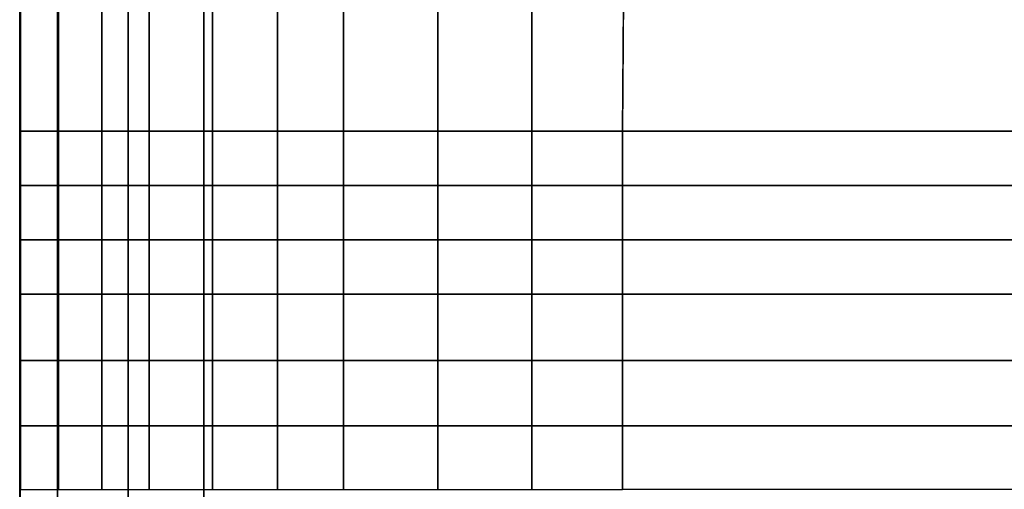
# Model space of a CAD drawing. Units: inches. Extents: x -187 to -42, y -154 to -96.
# Drawn here: x -187 to -174, y -115 to -109 of the extents above; entities that cross this region are included whole.
import ezdxf

# ---------------------------------------------------------------- set-up
doc = ezdxf.new("R2010")
doc.units = ezdxf.units.IN
doc.header["$MEASUREMENT"] = 0
doc.layers.add('SEAT-LEG', color=5, linetype='Continuous')
doc.layers.add('SEAT-SEATFABRIC', color=5, linetype='Continuous')

# ---------------------------------------------------------------- blocks, each defined once
blk = doc.blocks.new('dbvs1n_rn_0t')
at = {"layer": 'SEAT-LEG'}
for points in [[(26.563, -19.317, 12.995), (26.563, -3.16, 12.995), (27.563, -2.16, 12.995), (27.563, -19.732, 12.995)], [(27.563, -19.732, 10.995), (27.563, -2.16, 10.995), (26.563, -3.16, 10.995), (26.563, -19.317, 10.995)], [(27.563, -2.16, 12.995), (27.563, -19.732, 12.995), (27.563, -19.732, 10.995), (27.563, -2.16, 10.995)], [(26.563, -3.16, 10.995), (26.563, -19.317, 10.995), (26.563, -19.317, 12.995), (26.563, -3.16, 12.995)]]:
    blk.add_3dface(points, dxfattribs=at)
at = {"layer": 'SEAT-SEATFABRIC'}
for points, invisible_edges in [([(29, 0, 15), (0, 0, 15), (0, -29, 15)], 8), ([(29, 0, 15), (0, -29, 15), (8.094, -29, 15), (29, -8.094, 15)], 5), ([(28.998, -20.583, 11.12), (28.498, -20.565, 11.12), (28.5, -0.5, 11.12), (29, 0, 11.12)], 5), ([(28.5, -0.5, 13.19), (28.498, -20.565, 13.19), (20.561, -28.498, 13.19), (0.5, -28.5, 13.19)], 10), ([(0.5, -0.5, 13.19), (28.5, -0.5, 13.19), (0.5, -28.5, 13.19)], 2), ([(20.976, -20.583, 16.964), (21.025, -14.5, 16.964), (14.561, -14.5, 17.011), (14.514, -22.503, 16.964)], 8)]:
    blk.add_3dface(points, dxfattribs=dict(at, invisible_edges=invisible_edges))
for points in [[(28.989, -20.583, 15.026), (28.998, -20.583, 15), (29, 0, 15), (28.99, -8.056, 15.026)], [(28.998, -20.583, 11.12), (28.998, -20.583, 15), (29, 0, 15), (29, 0, 11.12)], [(28.498, -20.565, 11.12), (28.498, -20.565, 13.19), (28.5, -0.5, 13.19), (28.5, -0.5, 11.12)], [(14.561, -10.602, 16.704), (21.025, -10.602, 16.641), (21.025, -9.76, 16.337), (14.561, -9.76, 16.422)], [(21.025, -9.759, 16.337), (21.025, -10.602, 16.641), (22.223, -10.602, 16.536), (22.223, -9.759, 16.258)], [(23.47, -9.759, 16.199), (22.223, -9.759, 16.258), (22.223, -10.602, 16.536), (23.47, -10.602, 16.487)], [(23.47, -9.759, 16.199), (23.47, -10.602, 16.487), (24.715, -10.602, 16.396), (24.715, -9.759, 16.112)], [(25.59, -9.759, 16.014), (24.715, -9.759, 16.112), (24.715, -10.602, 16.396), (25.59, -10.602, 16.303)], [(25.59, -9.759, 16.014), (25.59, -10.602, 16.303), (26.45, -10.602, 16.132), (26.45, -9.759, 15.885)], [(27.287, -9.759, 15.662), (26.45, -9.759, 15.885), (26.45, -10.602, 16.132), (27.287, -10.602, 15.914)], [(27.287, -9.759, 15.662), (27.287, -10.602, 15.914), (27.914, -10.602, 15.644), (27.914, -9.759, 15.514)], [(28.486, -9.759, 15.268), (27.914, -9.759, 15.514), (27.914, -10.602, 15.644), (28.486, -10.602, 15.352)], [(28.486, -9.759, 15.268), (28.486, -10.602, 15.352), (28.99, -10.602, 15.026), (28.99, -9.759, 15.026)], [(14.561, -11.466, 16.882), (21.025, -11.466, 16.798), (21.025, -10.602, 16.641), (14.561, -10.602, 16.704)], [(21.025, -10.602, 16.641), (21.025, -11.466, 16.798), (22.223, -11.466, 16.714), (22.223, -10.602, 16.536)], [(23.47, -10.602, 16.487), (22.223, -10.602, 16.536), (22.223, -11.466, 16.714), (23.47, -11.466, 16.665)], [(23.47, -10.602, 16.487), (23.47, -11.466, 16.665), (24.715, -11.466, 16.589), (24.715, -10.602, 16.396)], [(25.59, -10.602, 16.303), (24.715, -10.602, 16.396), (24.715, -11.466, 16.589), (25.59, -11.466, 16.455)], [(25.59, -10.602, 16.303), (25.59, -11.466, 16.455), (26.45, -11.466, 16.326), (26.45, -10.602, 16.132)], [(27.287, -10.602, 15.914), (26.45, -10.602, 16.132), (26.45, -11.466, 16.326), (27.287, -11.466, 16.045)], [(27.287, -10.602, 15.914), (27.287, -11.466, 16.045), (27.914, -11.466, 15.76), (27.914, -10.602, 15.644)], [(28.486, -10.602, 15.352), (27.914, -10.602, 15.644), (27.914, -11.466, 15.76), (28.486, -11.466, 15.431)], [(28.486, -10.602, 15.352), (28.486, -11.466, 15.431), (28.99, -11.466, 15.026), (28.99, -10.602, 15.026)], [(14.561, -12.344, 16.953), (21.025, -12.344, 16.895), (21.025, -11.466, 16.798), (14.561, -11.466, 16.882)], [(21.025, -11.466, 16.798), (21.025, -12.344, 16.895), (22.223, -12.344, 16.863), (22.223, -11.466, 16.714)], [(23.47, -11.466, 16.665), (22.223, -11.466, 16.714), (22.223, -12.344, 16.863), (23.47, -12.344, 16.788)], [(23.47, -11.466, 16.665), (23.47, -12.344, 16.788), (24.715, -12.344, 16.765), (24.715, -11.466, 16.589)], [(25.59, -11.466, 16.455), (24.715, -11.466, 16.589), (24.715, -12.344, 16.765), (25.59, -12.344, 16.628)], [(25.59, -11.466, 16.455), (25.59, -12.344, 16.628), (26.45, -12.344, 16.451), (26.45, -11.466, 16.326)], [(27.287, -11.466, 16.045), (26.45, -11.466, 16.326), (26.45, -12.344, 16.451), (27.287, -12.344, 16.186)], [(27.287, -11.466, 16.045), (27.287, -12.344, 16.186), (27.914, -12.344, 15.864), (27.914, -11.466, 15.76)], [(28.486, -11.466, 15.431), (27.914, -11.466, 15.76), (27.914, -12.344, 15.864), (28.486, -12.344, 15.483)], [(28.486, -11.466, 15.431), (28.486, -12.344, 15.483), (28.99, -12.344, 15.026), (28.99, -11.466, 15.026)], [(14.561, -13.063, 16.995), (21.025, -13.063, 16.942), (21.025, -12.344, 16.895), (14.561, -12.344, 16.953)], [(21.025, -12.344, 16.895), (21.025, -13.062, 16.942), (22.223, -13.062, 16.915), (22.223, -12.344, 16.863)], [(23.47, -12.344, 16.788), (22.223, -12.344, 16.863), (22.223, -13.062, 16.915), (23.47, -13.062, 16.809)], [(23.47, -12.344, 16.788), (23.47, -13.062, 16.809), (24.715, -13.062, 16.843), (24.715, -12.344, 16.765)], [(25.59, -12.344, 16.628), (24.715, -12.344, 16.765), (24.715, -13.062, 16.843), (25.59, -13.062, 16.685)], [(25.59, -12.344, 16.628), (25.59, -13.062, 16.685), (26.45, -13.062, 16.493), (26.45, -12.344, 16.451)], [(27.287, -12.344, 16.186), (26.45, -12.344, 16.451), (26.45, -13.062, 16.493), (27.287, -13.062, 16.209)], [(27.287, -12.344, 16.186), (27.287, -13.062, 16.209), (27.914, -13.062, 15.932), (27.914, -12.344, 15.864)], [(28.486, -12.344, 15.483), (27.914, -12.344, 15.864), (27.914, -13.062, 15.932), (28.486, -13.062, 15.519)], [(28.486, -12.344, 15.483), (28.486, -13.062, 15.519), (28.99, -13.062, 15.026), (28.99, -12.344, 15.026)], [(14.561, -13.781, 16.986), (21.025, -13.781, 16.96), (21.025, -13.063, 16.942), (14.561, -13.063, 16.995)], [(22.223, -13.062, 16.915), (21.025, -13.062, 16.942), (21.025, -13.781, 16.96), (22.223, -13.781, 16.949)], [(22.223, -13.062, 16.915), (22.223, -13.781, 16.949), (23.47, -13.781, 16.909), (23.47, -13.062, 16.809)], [(24.715, -13.062, 16.843), (23.47, -13.062, 16.809), (23.47, -13.781, 16.909), (24.715, -13.781, 16.843)], [(24.715, -13.062, 16.843), (24.715, -13.781, 16.843), (25.59, -13.781, 16.732), (25.59, -13.062, 16.685)], [(26.45, -13.062, 16.493), (25.59, -13.062, 16.685), (25.59, -13.781, 16.732), (26.45, -13.781, 16.535)], [(26.45, -13.062, 16.493), (26.45, -13.781, 16.535), (27.287, -13.781, 16.254), (27.287, -13.062, 16.209)], [(27.914, -13.062, 15.932), (27.287, -13.062, 16.209), (27.287, -13.781, 16.254), (27.914, -13.781, 15.932)], [(27.914, -13.062, 15.932), (27.914, -13.781, 15.932), (28.486, -13.781, 15.519), (28.486, -13.062, 15.519)], [(28.99, -13.062, 15.026), (28.486, -13.062, 15.519), (28.486, -13.781, 15.519), (28.99, -13.781, 15.026)], [(14.561, -14.5, 17.011), (21.025, -14.5, 16.964), (21.025, -13.781, 16.96), (14.561, -13.781, 16.986)], [(22.223, -13.781, 16.949), (21.025, -13.781, 16.96), (21.025, -14.5, 16.964), (22.223, -14.5, 16.949)], [(22.223, -13.781, 16.949), (22.223, -14.5, 16.949), (23.47, -14.5, 16.909), (23.47, -13.781, 16.909)], [(24.715, -13.781, 16.843), (23.47, -13.781, 16.909), (23.47, -14.5, 16.909), (24.715, -14.5, 16.843)], [(24.715, -13.781, 16.843), (24.715, -14.5, 16.843), (25.59, -14.5, 16.732), (25.59, -13.781, 16.732)], [(26.45, -13.781, 16.535), (25.59, -13.781, 16.732), (25.59, -14.5, 16.732), (26.45, -14.5, 16.535)], [(26.45, -13.781, 16.535), (26.45, -14.5, 16.535), (27.287, -14.5, 16.254), (27.287, -13.781, 16.254)], [(27.914, -13.781, 15.932), (27.287, -13.781, 16.254), (27.287, -14.5, 16.254), (27.914, -14.5, 15.932)], [(27.914, -13.781, 15.932), (27.914, -14.5, 15.932), (28.486, -14.5, 15.519), (28.486, -13.781, 15.519)], [(28.99, -13.781, 15.026), (28.486, -13.781, 15.519), (28.486, -14.5, 15.519), (28.989, -14.5, 15.026)], [(22.223, -20.583, 16.949), (22.223, -14.5, 16.949), (21.025, -14.5, 16.964), (20.976, -20.583, 16.964)], [(23.469, -20.583, 16.909), (23.47, -14.5, 16.909), (22.223, -14.5, 16.949), (22.223, -20.583, 16.949)], [(24.714, -20.583, 16.843), (24.715, -14.5, 16.843), (23.47, -14.5, 16.909), (23.469, -20.583, 16.909)], [(25.589, -20.583, 16.732), (25.59, -14.5, 16.732), (24.715, -14.5, 16.843), (24.714, -20.583, 16.843)], [(26.449, -20.583, 16.535), (26.45, -14.5, 16.535), (25.59, -14.5, 16.732), (25.589, -20.583, 16.732)], [(27.286, -20.583, 16.253), (27.287, -14.5, 16.254), (26.45, -14.5, 16.535), (26.449, -20.583, 16.535)], [(27.913, -20.583, 15.931), (27.914, -14.5, 15.932), (27.287, -14.5, 16.254), (27.286, -20.583, 16.253)], [(28.485, -20.583, 15.519), (28.486, -14.5, 15.519), (27.914, -14.5, 15.932), (27.913, -20.583, 15.931)], [(28.989, -20.583, 15.026), (28.989, -14.5, 15.026), (28.486, -14.5, 15.519), (28.485, -20.583, 15.519)]]:
    blk.add_3dface(points, dxfattribs=at)

msp = doc.modelspace()

# ---------------------------------------------------------------- block references
at = {"ltscale": 10, "rotation": 180}
msp.add_blockref('dbvs1n_rn_0t', (-157.678, -125.059), dxfattribs=at)

doc.saveas('drawing.dxf')
